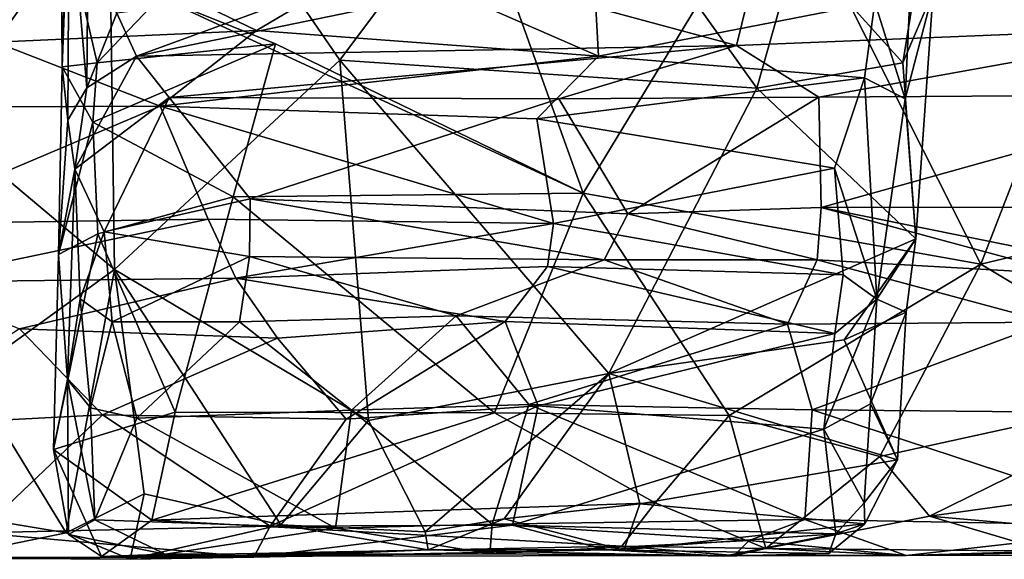
# Model space of a CAD drawing. Extents: x -11.4 to 12.5, y 4.3 to 4.8.
# Drawn here: x 1.8 to 2.2, y 4.3 to 4.5 of the extents above; entities that cross this region are included whole.
import ezdxf

# ---------------------------------------------------------------- set-up
doc = ezdxf.new("R2010")
doc.units = 0
doc.header["$MEASUREMENT"] = 0
doc.layers.add('1', color=7, linetype='Continuous')

msp = doc.modelspace()

# ---------------------------------------------------------------- linework, layer by layer
at = {"layer": '1'}
for points in [[(1.77342, 4.58021, -0.96252), (1.86497, 4.54898, -0.96075), (1.7939, 4.43466, -0.95816)], [(1.95777, 4.56468, -0.95618), (2.01772, 4.39736, -0.96059), (1.88195, 4.46023, -0.95193)], [(1.95777, 4.56468, -0.95618), (2.08096, 4.50173, -0.95947), (2.01772, 4.39736, -0.96059)], [(2.21743, 4.56114, -0.95835), (2.1453, 4.37459, -0.96737), (2.08096, 4.50173, -0.95947)], [(2.21743, 4.56114, -0.95835), (2.27995, 4.40675, -0.96616), (2.1453, 4.37459, -0.96737)], [(1.7939, 4.43466, -0.95816), (1.86497, 4.54898, -0.96075), (1.86741, 4.37281, -0.95469)], [(1.86741, 4.37281, -0.95469), (1.86497, 4.54898, -0.96075), (1.9397, 4.43999, -0.95615)], [(1.86497, 4.54898, -0.96075), (2.00483, 4.52717, -0.95485), (1.9397, 4.43999, -0.95615)], [(1.85064, 4.43786, -0.92988), (1.85003, 4.52898, -0.93941), (1.8519, 4.48203, -0.94628)], [(1.85003, 4.52898, -0.93941), (1.85064, 4.43786, -0.92988), (1.85288, 4.49737, -0.87611)], [(2.07346, 4.43099, -0.94632), (1.9397, 4.43999, -0.95615), (2.00483, 4.52717, -0.95485)], [(2.07346, 4.43099, -0.94632), (2.00483, 4.52717, -0.95485), (2.08636, 4.47683, -0.94577)], [(2.1453, 4.37459, -0.96737), (2.01772, 4.39736, -0.96059), (2.08096, 4.50173, -0.95947)], [(1.85251, 4.42077, -0.89099), (1.85288, 4.49737, -0.87611), (1.85064, 4.43786, -0.92988)], [(1.85855, 4.43118, -0.86145), (1.85288, 4.49737, -0.87611), (1.85251, 4.42077, -0.89099)], [(1.85892, 4.471, -0.85612), (1.85288, 4.49737, -0.87611), (1.85855, 4.43118, -0.86145)], [(2.08636, 4.47683, -0.94577), (2.12802, 4.48757, -0.94035), (2.12019, 4.43916, -0.93698)], [(2.11122, 4.45855, -0.85201), (2.12098, 4.42765, -0.87733), (2.12377, 4.48753, -0.85937)], [(2.12996, 4.46211, -0.92714), (2.12019, 4.43916, -0.93698), (2.12802, 4.48757, -0.94035)], [(2.12996, 4.46211, -0.92714), (2.12377, 4.48753, -0.85937), (2.12098, 4.42765, -0.87733)], [(2.02262, 4.44135, -0.85043), (2.02013, 4.48651, -0.83156), (1.9516, 4.47245, -0.84887)], [(2.11122, 4.45855, -0.85201), (2.02013, 4.48651, -0.83156), (2.02262, 4.44135, -0.85043)], [(1.85064, 4.43786, -0.92988), (1.8519, 4.48203, -0.94628), (1.86188, 4.43913, -0.94264)], [(1.88195, 4.46023, -0.95193), (1.86188, 4.43913, -0.94264), (1.8519, 4.48203, -0.94628)], [(1.85293, 4.47869, -0.85047), (1.70562, 4.46523, -0.84284), (1.82931, 4.44585, -0.8642)], [(1.85293, 4.47869, -0.85047), (1.82931, 4.44585, -0.8642), (1.91296, 4.44958, -0.86154)], [(1.85293, 4.47869, -0.85047), (1.91296, 4.44958, -0.86154), (1.9516, 4.47245, -0.84887)], [(2.25028, 4.47882, -0.84698), (2.07358, 4.47222, -0.86584), (2.21975, 4.45094, -0.85927)], [(2.12019, 4.43916, -0.93698), (2.07346, 4.43099, -0.94632), (2.08636, 4.47683, -0.94577)], [(2.02262, 4.44135, -0.85043), (1.9516, 4.47245, -0.84887), (1.91296, 4.44958, -0.86154)], [(2.07358, 4.47222, -0.86584), (1.99082, 4.46535, -0.86328), (2.06691, 4.44475, -0.87521)], [(2.06691, 4.44475, -0.87521), (2.21975, 4.45094, -0.85927), (2.07358, 4.47222, -0.86584)], [(1.85892, 4.471, -0.85612), (1.85855, 4.43118, -0.86145), (1.86813, 4.4551, -0.85421)], [(1.87444, 4.44128, -0.85609), (1.99082, 4.46535, -0.86328), (1.93479, 4.46345, -0.85615)], [(2.06691, 4.44475, -0.87521), (1.99082, 4.46535, -0.86328), (1.87444, 4.44128, -0.85609)], [(1.86813, 4.4551, -0.85421), (1.87444, 4.44128, -0.85609), (1.93479, 4.46345, -0.85615)], [(2.12996, 4.46211, -0.92714), (2.12438, 4.38268, -0.94137), (2.12019, 4.43916, -0.93698)], [(2.12438, 4.38268, -0.94137), (2.12996, 4.46211, -0.92714), (2.12098, 4.42765, -0.87733)], [(1.88195, 4.46023, -0.95193), (1.91906, 4.44526, -0.95424), (1.86188, 4.43913, -0.94264)], [(1.88195, 4.46023, -0.95193), (2.01772, 4.39736, -0.96059), (1.91906, 4.44526, -0.95424)], [(2.108, 4.43436, -0.85466), (2.11122, 4.45855, -0.85201), (2.02262, 4.44135, -0.85043)], [(2.11122, 4.45855, -0.85201), (2.108, 4.43436, -0.85466), (2.12098, 4.42765, -0.87733)], [(1.87444, 4.44128, -0.85609), (1.86813, 4.4551, -0.85421), (1.85855, 4.43118, -0.86145)], [(1.91296, 4.44958, -0.86154), (1.82931, 4.44585, -0.8642), (1.88212, 4.42522, -0.86351)], [(2.02262, 4.44135, -0.85043), (1.91296, 4.44958, -0.86154), (1.88212, 4.42522, -0.86351)], [(2.06691, 4.44475, -0.87521), (2.09325, 4.42819, -0.87066), (2.21975, 4.45094, -0.85927)], [(2.21975, 4.45094, -0.85927), (2.09325, 4.42819, -0.87066), (2.22402, 4.42904, -0.85607)], [(1.82658, 4.425, -0.86335), (1.88212, 4.42522, -0.86351), (1.82931, 4.44585, -0.8642)], [(1.86044, 4.42008, -0.94888), (1.91906, 4.44526, -0.95424), (1.90553, 4.39616, -0.95515)], [(1.86188, 4.43913, -0.94264), (1.91906, 4.44526, -0.95424), (1.86044, 4.42008, -0.94888)], [(1.88493, 4.42802, -0.85535), (2.06691, 4.44475, -0.87521), (1.87444, 4.44128, -0.85609)], [(2.06691, 4.44475, -0.87521), (1.88493, 4.42802, -0.85535), (2.00987, 4.4276, -0.86708)], [(1.90553, 4.39616, -0.95515), (1.91906, 4.44526, -0.95424), (2.01772, 4.39736, -0.96059)], [(2.00987, 4.4276, -0.86708), (2.09325, 4.42819, -0.87066), (2.06691, 4.44475, -0.87521)], [(1.85855, 4.43118, -0.86145), (1.85471, 4.40503, -0.84836), (1.87444, 4.44128, -0.85609)], [(1.87444, 4.44128, -0.85609), (1.85471, 4.40503, -0.84836), (1.88493, 4.42802, -0.85535)], [(1.94883, 4.32433, -0.95223), (1.86741, 4.37281, -0.95469), (1.9397, 4.43999, -0.95615)], [(2.02262, 4.44135, -0.85043), (1.88212, 4.42522, -0.86351), (2.00286, 4.42121, -0.84695)], [(2.02592, 4.33947, -0.95067), (1.9397, 4.43999, -0.95615), (2.07346, 4.43099, -0.94632)], [(2.02592, 4.33947, -0.95067), (1.94883, 4.32433, -0.95223), (1.9397, 4.43999, -0.95615)], [(2.108, 4.43436, -0.85466), (2.02262, 4.44135, -0.85043), (2.00286, 4.42121, -0.84695)], [(1.86044, 4.42008, -0.94888), (1.84944, 4.37762, -0.93497), (1.85064, 4.43786, -0.92988)], [(1.85251, 4.42077, -0.89099), (1.85064, 4.43786, -0.92988), (1.84944, 4.37762, -0.93497)], [(1.85064, 4.43786, -0.92988), (1.86188, 4.43913, -0.94264), (1.86044, 4.42008, -0.94888)], [(2.12019, 4.43916, -0.93698), (2.12438, 4.38268, -0.94137), (2.07346, 4.43099, -0.94632)], [(1.86741, 4.37281, -0.95469), (1.82085, 4.33916, -0.95176), (1.7939, 4.43466, -0.95816)], [(2.09836, 4.40537, -0.84553), (2.108, 4.43436, -0.85466), (2.00286, 4.42121, -0.84695)], [(2.1119, 4.36335, -0.84692), (2.108, 4.43436, -0.85466), (2.09836, 4.40537, -0.84553)], [(2.1119, 4.36335, -0.84692), (2.12098, 4.42765, -0.87733), (2.108, 4.43436, -0.85466)], [(1.85251, 4.42077, -0.89099), (1.85471, 4.40503, -0.84836), (1.85855, 4.43118, -0.86145)], [(2.07346, 4.43099, -0.94632), (2.12438, 4.38268, -0.94137), (2.02592, 4.33947, -0.95067)], [(1.85471, 4.40503, -0.84836), (1.86412, 4.38487, -0.82585), (1.88493, 4.42802, -0.85535)], [(1.88493, 4.42802, -0.85535), (1.86412, 4.38487, -0.82585), (1.91089, 4.39547, -0.83866)], [(1.88493, 4.42802, -0.85535), (1.91089, 4.39547, -0.83866), (2.00987, 4.4276, -0.86708)], [(2.00987, 4.4276, -0.86708), (1.91089, 4.39547, -0.83866), (2.03203, 4.39065, -0.84733)], [(2.09325, 4.42819, -0.87066), (2.00987, 4.4276, -0.86708), (2.03203, 4.39065, -0.84733)], [(2.09325, 4.42819, -0.87066), (2.03203, 4.39065, -0.84733), (2.09408, 4.39269, -0.8502)], [(2.22402, 4.42904, -0.85607), (2.09325, 4.42819, -0.87066), (2.09408, 4.39269, -0.8502)], [(2.09408, 4.39269, -0.8502), (2.23167, 4.39299, -0.83586), (2.22402, 4.42904, -0.85607)], [(2.12098, 4.42765, -0.87733), (2.1119, 4.36335, -0.84692), (2.12438, 4.38268, -0.94137)], [(1.79272, 4.38743, -0.83989), (1.88212, 4.42522, -0.86351), (1.82658, 4.425, -0.86335)], [(1.88212, 4.42522, -0.86351), (1.79272, 4.38743, -0.83989), (1.8975, 4.38899, -0.84176)], [(1.88212, 4.42522, -0.86351), (1.8975, 4.38899, -0.84176), (2.00821, 4.38758, -0.82724)], [(2.00821, 4.38758, -0.82724), (2.00286, 4.42121, -0.84695), (1.88212, 4.42522, -0.86351)], [(1.85251, 4.42077, -0.89099), (1.84944, 4.37762, -0.93497), (1.85471, 4.40503, -0.84836)], [(2.00286, 4.42121, -0.84695), (2.00821, 4.38758, -0.82724), (2.09836, 4.40537, -0.84553)], [(1.86044, 4.42008, -0.94888), (1.86212, 4.3843, -0.94737), (1.84944, 4.37762, -0.93497)], [(1.86044, 4.42008, -0.94888), (1.90553, 4.39616, -0.95515), (1.86212, 4.3843, -0.94737)], [(1.85239, 4.33757, -0.89022), (1.85471, 4.40503, -0.84836), (1.84944, 4.37762, -0.93497)], [(1.85639, 4.36338, -0.84461), (1.85471, 4.40503, -0.84836), (1.85239, 4.33757, -0.89022)], [(1.85471, 4.40503, -0.84836), (1.85639, 4.36338, -0.84461), (1.86412, 4.38487, -0.82585)], [(2.00821, 4.38758, -0.82724), (2.10106, 4.37116, -0.82934), (2.09836, 4.40537, -0.84553)], [(2.09836, 4.40537, -0.84553), (2.10106, 4.37116, -0.82934), (2.1119, 4.36335, -0.84692)], [(2.1453, 4.37459, -0.96737), (2.27995, 4.40675, -0.96616), (2.2119, 4.33448, -0.96622)], [(1.90553, 4.39616, -0.95515), (1.88683, 4.32705, -0.95578), (1.86212, 4.3843, -0.94737)], [(1.91069, 4.37699, -0.83468), (1.91089, 4.39547, -0.83866), (1.86412, 4.38487, -0.82585)], [(1.90553, 4.39616, -0.95515), (1.98926, 4.32686, -0.96004), (1.88683, 4.32705, -0.95578)], [(2.01772, 4.39736, -0.96059), (1.98926, 4.32686, -0.96004), (1.90553, 4.39616, -0.95515)], [(2.02444, 4.37592, -0.84565), (1.91089, 4.39547, -0.83866), (1.91069, 4.37699, -0.83468)], [(2.03203, 4.39065, -0.84733), (1.91089, 4.39547, -0.83866), (2.02444, 4.37592, -0.84565)], [(2.01772, 4.39736, -0.96059), (2.06455, 4.32598, -0.95917), (1.98926, 4.32686, -0.96004)], [(2.1453, 4.37459, -0.96737), (2.06455, 4.32598, -0.95917), (2.01772, 4.39736, -0.96059)], [(2.09277, 4.37598, -0.84813), (2.09408, 4.39269, -0.8502), (2.03203, 4.39065, -0.84733)], [(2.09408, 4.39269, -0.8502), (2.09277, 4.37598, -0.84813), (2.17311, 4.37138, -0.83867)], [(2.21832, 4.36764, -0.8313), (2.23167, 4.39299, -0.83586), (2.09408, 4.39269, -0.8502)], [(2.09408, 4.39269, -0.8502), (2.17311, 4.37138, -0.83867), (2.21832, 4.36764, -0.8313)], [(2.03203, 4.39065, -0.84733), (2.02444, 4.37592, -0.84565), (2.09277, 4.37598, -0.84813)], [(1.8975, 4.38899, -0.84176), (1.79272, 4.38743, -0.83989), (1.80106, 4.36871, -0.8366)], [(1.8975, 4.38899, -0.84176), (1.80106, 4.36871, -0.8366), (1.90638, 4.37001, -0.83844)], [(1.8975, 4.38899, -0.84176), (1.90638, 4.37001, -0.83844), (2.00821, 4.38758, -0.82724)], [(2.00821, 4.38758, -0.82724), (1.90638, 4.37001, -0.83844), (2.00626, 4.37374, -0.8253)], [(2.10106, 4.37116, -0.82934), (2.00821, 4.38758, -0.82724), (2.00626, 4.37374, -0.8253)], [(1.84788, 4.31503, -0.94957), (1.84944, 4.37762, -0.93497), (1.86212, 4.3843, -0.94737)], [(1.86212, 4.3843, -0.94737), (1.88683, 4.32705, -0.95578), (1.84788, 4.31503, -0.94957)], [(1.86412, 4.38487, -0.82585), (1.85639, 4.36338, -0.84461), (1.86665, 4.35608, -0.83067)], [(1.86412, 4.38487, -0.82585), (1.86665, 4.35608, -0.83067), (1.91069, 4.37699, -0.83468)], [(2.02592, 4.33947, -0.95067), (2.12438, 4.38268, -0.94137), (2.10145, 4.35027, -0.94496)], [(2.12438, 4.38268, -0.94137), (2.12134, 4.35915, -0.93346), (2.10145, 4.35027, -0.94496)], [(2.12134, 4.35915, -0.93346), (2.12438, 4.38268, -0.94137), (2.1119, 4.36335, -0.84692)], [(1.84944, 4.37762, -0.93497), (1.84788, 4.31503, -0.94957), (1.85239, 4.33757, -0.89022)], [(1.90748, 4.35603, -0.84078), (1.91069, 4.37699, -0.83468), (1.86665, 4.35608, -0.83067)], [(1.90748, 4.35603, -0.84078), (1.97697, 4.35791, -0.846), (1.91069, 4.37699, -0.83468)], [(1.97697, 4.35791, -0.846), (2.02444, 4.37592, -0.84565), (1.91069, 4.37699, -0.83468)], [(1.90638, 4.37001, -0.83844), (1.99266, 4.35619, -0.83262), (2.00626, 4.37374, -0.8253)], [(2.0832, 4.35529, -0.85719), (2.02444, 4.37592, -0.84565), (1.97697, 4.35791, -0.846)], [(2.09838, 4.35224, -0.83019), (2.00626, 4.37374, -0.8253), (1.99266, 4.35619, -0.83262)], [(2.09838, 4.35224, -0.83019), (2.10106, 4.37116, -0.82934), (2.00626, 4.37374, -0.8253)], [(2.09277, 4.37598, -0.84813), (2.02444, 4.37592, -0.84565), (2.0832, 4.35529, -0.85719)], [(2.11288, 4.31277, -0.95859), (2.06455, 4.32598, -0.95917), (2.1453, 4.37459, -0.96737)], [(2.16702, 4.35587, -0.84526), (2.09277, 4.37598, -0.84813), (2.0832, 4.35529, -0.85719)], [(2.17311, 4.37138, -0.83867), (2.09277, 4.37598, -0.84813), (2.16702, 4.35587, -0.84526)], [(2.1453, 4.37459, -0.96737), (2.2119, 4.33448, -0.96622), (2.11288, 4.31277, -0.95859)], [(1.85195, 4.28831, -0.94661), (1.82085, 4.33916, -0.95176), (1.86741, 4.37281, -0.95469)], [(1.85195, 4.28831, -0.94661), (1.86741, 4.37281, -0.95469), (1.87696, 4.30082, -0.94575)], [(1.94883, 4.32433, -0.95223), (1.92082, 4.29089, -0.94753), (1.86741, 4.37281, -0.95469)], [(1.87696, 4.30082, -0.94575), (1.86741, 4.37281, -0.95469), (1.92082, 4.29089, -0.94753)], [(2.1119, 4.36335, -0.84692), (2.10106, 4.37116, -0.82934), (2.09838, 4.35224, -0.83019)], [(1.90638, 4.37001, -0.83844), (1.80106, 4.36871, -0.8366), (1.837, 4.3538, -0.8443)], [(1.91969, 4.35081, -0.8452), (1.90638, 4.37001, -0.83844), (1.837, 4.3538, -0.8443)], [(1.91969, 4.35081, -0.8452), (1.99266, 4.35619, -0.83262), (1.90638, 4.37001, -0.83844)], [(1.85239, 4.33757, -0.89022), (1.85969, 4.32846, -0.87015), (1.85639, 4.36338, -0.84461)], [(1.86665, 4.35608, -0.83067), (1.85639, 4.36338, -0.84461), (1.85969, 4.32846, -0.87015)], [(2.1119, 4.36335, -0.84692), (2.09838, 4.35224, -0.83019), (2.09491, 4.32155, -0.85847)], [(2.09491, 4.32155, -0.85847), (2.10992, 4.32967, -0.87369), (2.1119, 4.36335, -0.84692)], [(2.1119, 4.36335, -0.84692), (2.10992, 4.32967, -0.87369), (2.12134, 4.35915, -0.93346)], [(1.97697, 4.35791, -0.846), (1.90748, 4.35603, -0.84078), (1.94344, 4.32763, -0.86652)], [(1.97697, 4.35791, -0.846), (1.94344, 4.32763, -0.86652), (2.00028, 4.32954, -0.87456)], [(1.97697, 4.35791, -0.846), (2.00028, 4.32954, -0.87456), (2.0832, 4.35529, -0.85719)], [(2.12134, 4.35915, -0.93346), (2.11852, 4.31176, -0.94716), (2.10145, 4.35027, -0.94496)], [(2.11852, 4.31176, -0.94716), (2.12134, 4.35915, -0.93346), (2.10992, 4.32967, -0.87369)], [(1.85969, 4.32846, -0.87015), (1.87458, 4.32514, -0.86131), (1.86665, 4.35608, -0.83067)], [(1.87458, 4.32514, -0.86131), (1.90748, 4.35603, -0.84078), (1.86665, 4.35608, -0.83067)], [(1.90748, 4.35603, -0.84078), (1.87458, 4.32514, -0.86131), (1.94344, 4.32763, -0.86652)], [(1.9417, 4.32484, -0.86462), (1.99266, 4.35619, -0.83262), (1.91969, 4.35081, -0.8452)], [(2.00329, 4.3291, -0.85435), (1.99266, 4.35619, -0.83262), (1.9417, 4.32484, -0.86462)], [(2.09838, 4.35224, -0.83019), (1.99266, 4.35619, -0.83262), (2.00329, 4.3291, -0.85435)], [(2.00028, 4.32954, -0.87456), (2.09113, 4.32776, -0.87936), (2.0832, 4.35529, -0.85719)], [(2.0832, 4.35529, -0.85719), (2.09113, 4.32776, -0.87936), (2.16702, 4.35587, -0.84526)], [(2.22971, 4.32649, -0.86482), (2.16702, 4.35587, -0.84526), (2.09113, 4.32776, -0.87936)], [(1.837, 4.3538, -0.8443), (1.7895, 4.32236, -0.86596), (1.86359, 4.32622, -0.86857)], [(1.837, 4.3538, -0.8443), (1.86359, 4.32622, -0.86857), (1.91969, 4.35081, -0.8452)], [(2.09491, 4.32155, -0.85847), (2.09838, 4.35224, -0.83019), (2.00329, 4.3291, -0.85435)], [(1.9417, 4.32484, -0.86462), (1.91969, 4.35081, -0.8452), (1.86359, 4.32622, -0.86857)], [(2.11852, 4.31176, -0.94716), (2.02592, 4.33947, -0.95067), (2.10145, 4.35027, -0.94496)], [(1.82232, 4.29319, -0.94162), (1.82085, 4.33916, -0.95176), (1.85195, 4.28831, -0.94661)], [(1.96709, 4.28863, -0.94896), (1.94883, 4.32433, -0.95223), (2.02592, 4.33947, -0.95067)], [(2.02592, 4.33947, -0.95067), (1.99244, 4.2928, -0.94621), (1.96709, 4.28863, -0.94896)], [(2.02592, 4.33947, -0.95067), (2.03586, 4.2976, -0.94976), (1.99244, 4.2928, -0.94621)], [(2.11852, 4.31176, -0.94716), (2.03586, 4.2976, -0.94976), (2.02592, 4.33947, -0.95067)], [(1.84788, 4.31503, -0.94957), (1.85267, 4.28776, -0.90699), (1.85239, 4.33757, -0.89022)], [(1.86113, 4.29248, -0.86955), (1.85239, 4.33757, -0.89022), (1.85267, 4.28776, -0.90699)], [(1.86113, 4.29248, -0.86955), (1.85969, 4.32846, -0.87015), (1.85239, 4.33757, -0.89022)], [(2.11288, 4.31277, -0.95859), (2.2119, 4.33448, -0.96622), (2.12876, 4.29362, -0.95313)], [(2.12876, 4.29362, -0.95313), (2.2119, 4.33448, -0.96622), (2.2184, 4.30603, -0.96058)], [(2.00028, 4.32954, -0.87456), (1.94344, 4.32763, -0.86652), (1.9885, 4.29109, -0.88495)], [(1.9885, 4.29109, -0.88495), (2.08885, 4.29259, -0.88979), (2.00028, 4.32954, -0.87456)], [(2.08885, 4.29259, -0.88979), (2.09113, 4.32776, -0.87936), (2.00028, 4.32954, -0.87456)], [(2.10784, 4.29792, -0.87678), (2.10992, 4.32967, -0.87369), (2.09491, 4.32155, -0.85847)], [(2.10992, 4.32967, -0.87369), (2.10784, 4.29792, -0.87678), (2.11852, 4.31176, -0.94716)], [(1.7895, 4.32236, -0.86596), (1.82377, 4.28834, -0.87943), (1.86359, 4.32622, -0.86857)], [(1.91735, 4.29041, -0.87831), (1.86359, 4.32622, -0.86857), (1.82377, 4.28834, -0.87943)], [(1.84788, 4.31503, -0.94957), (1.88683, 4.32705, -0.95578), (1.87935, 4.29233, -0.95342)], [(1.85969, 4.32846, -0.87015), (1.86113, 4.29248, -0.86955), (1.87458, 4.32514, -0.86131)], [(1.9417, 4.32484, -0.86462), (1.86359, 4.32622, -0.86857), (1.91735, 4.29041, -0.87831)], [(1.94344, 4.32763, -0.86652), (1.87458, 4.32514, -0.86131), (1.93826, 4.28976, -0.87726)], [(1.87935, 4.29233, -0.95342), (1.88683, 4.32705, -0.95578), (1.98926, 4.32686, -0.96004)], [(1.87935, 4.29233, -0.95342), (1.98926, 4.32686, -0.96004), (2.04085, 4.29792, -0.95541)], [(2.00329, 4.3291, -0.85435), (1.91735, 4.29041, -0.87831), (1.99507, 4.2908, -0.87072)], [(2.00329, 4.3291, -0.85435), (1.9417, 4.32484, -0.86462), (1.91735, 4.29041, -0.87831)], [(1.94344, 4.32763, -0.86652), (1.93826, 4.28976, -0.87726), (1.9885, 4.29109, -0.88495)], [(2.04085, 4.29792, -0.95541), (1.98926, 4.32686, -0.96004), (2.06455, 4.32598, -0.95917)], [(2.09491, 4.32155, -0.85847), (2.00329, 4.3291, -0.85435), (1.99507, 4.2908, -0.87072)], [(2.07628, 4.28324, -0.94145), (2.04085, 4.29792, -0.95541), (2.06455, 4.32598, -0.95917)], [(2.07628, 4.28324, -0.94145), (2.06455, 4.32598, -0.95917), (2.11288, 4.31277, -0.95859)], [(2.08885, 4.29259, -0.88979), (2.20472, 4.29044, -0.87633), (2.09113, 4.32776, -0.87936)], [(2.22971, 4.32649, -0.86482), (2.09113, 4.32776, -0.87936), (2.20472, 4.29044, -0.87633)], [(1.93826, 4.28976, -0.87726), (1.87458, 4.32514, -0.86131), (1.86113, 4.29248, -0.86955)], [(1.92082, 4.29089, -0.94753), (1.94883, 4.32433, -0.95223), (1.96709, 4.28863, -0.94896)], [(2.09491, 4.32155, -0.85847), (1.99507, 4.2908, -0.87072), (2.09873, 4.28793, -0.87022)], [(2.10784, 4.29792, -0.87678), (2.09491, 4.32155, -0.85847), (2.09873, 4.28793, -0.87022)], [(1.86325, 4.28071, -0.93716), (1.84788, 4.31503, -0.94957), (1.87935, 4.29233, -0.95342)], [(1.86325, 4.28071, -0.93716), (1.85267, 4.28776, -0.90699), (1.84788, 4.31503, -0.94957)], [(2.1081, 4.29121, -0.94412), (2.03586, 4.2976, -0.94976), (2.11852, 4.31176, -0.94716)], [(2.11288, 4.31277, -0.95859), (2.12876, 4.29362, -0.95313), (2.07628, 4.28324, -0.94145)], [(2.1081, 4.29121, -0.94412), (2.11852, 4.31176, -0.94716), (2.10784, 4.29792, -0.87678)], [(2.12876, 4.29362, -0.95313), (2.2184, 4.30603, -0.96058), (2.22506, 4.28518, -0.94825)], [(1.87696, 4.30082, -0.94575), (1.8725, 4.2798, -0.92917), (1.85195, 4.28831, -0.94661)], [(1.87696, 4.30082, -0.94575), (1.92082, 4.29089, -0.94753), (1.8725, 4.2798, -0.92917)], [(1.87935, 4.29233, -0.95342), (2.04085, 4.29792, -0.95541), (2.03009, 4.28401, -0.9483)], [(2.03072, 4.28269, -0.94142), (1.99244, 4.2928, -0.94621), (2.03586, 4.2976, -0.94976)], [(2.07628, 4.28324, -0.94145), (2.03009, 4.28401, -0.9483), (2.04085, 4.29792, -0.95541)], [(2.1081, 4.29121, -0.94412), (2.03072, 4.28269, -0.94142), (2.03586, 4.2976, -0.94976)], [(2.09873, 4.28793, -0.87022), (2.1081, 4.29121, -0.94412), (2.10784, 4.29792, -0.87678)], [(1.82232, 4.29319, -0.94162), (1.85195, 4.28831, -0.94661), (1.81385, 4.28046, -0.92658)], [(1.85267, 4.28776, -0.90699), (1.88369, 4.28146, -0.89003), (1.86113, 4.29248, -0.86955)], [(1.88369, 4.28146, -0.89003), (1.93826, 4.28976, -0.87726), (1.86113, 4.29248, -0.86955)], [(1.86325, 4.28071, -0.93716), (1.87935, 4.29233, -0.95342), (2.03009, 4.28401, -0.9483)], [(1.96709, 4.28863, -0.94896), (1.99244, 4.2928, -0.94621), (1.96797, 4.28284, -0.93409)], [(2.03072, 4.28269, -0.94142), (1.96797, 4.28284, -0.93409), (1.99244, 4.2928, -0.94621)], [(2.07099, 4.28589, -0.89746), (2.08885, 4.29259, -0.88979), (1.9885, 4.29109, -0.88495)], [(2.07099, 4.28589, -0.89746), (2.12132, 4.281, -0.90527), (2.08885, 4.29259, -0.88979)], [(2.07628, 4.28324, -0.94145), (2.12876, 4.29362, -0.95313), (2.16659, 4.28243, -0.93925)], [(2.12132, 4.281, -0.90527), (2.20472, 4.29044, -0.87633), (2.08885, 4.29259, -0.88979)], [(2.22506, 4.28518, -0.94825), (2.16659, 4.28243, -0.93925), (2.12876, 4.29362, -0.95313)], [(1.91206, 4.28045, -0.89578), (1.82377, 4.28834, -0.87943), (1.77713, 4.28043, -0.89288)], [(1.8725, 4.2798, -0.92917), (1.81385, 4.28046, -0.92658), (1.85195, 4.28831, -0.94661)], [(1.91735, 4.29041, -0.87831), (1.82377, 4.28834, -0.87943), (1.91206, 4.28045, -0.89578)], [(1.8725, 4.2798, -0.92917), (1.92082, 4.29089, -0.94753), (1.96797, 4.28284, -0.93409)], [(1.98781, 4.28158, -0.90505), (1.93826, 4.28976, -0.87726), (1.88369, 4.28146, -0.89003)], [(1.99507, 4.2908, -0.87072), (1.91735, 4.29041, -0.87831), (1.91206, 4.28045, -0.89578)], [(2.02521, 4.2828, -0.88711), (1.99507, 4.2908, -0.87072), (1.91206, 4.28045, -0.89578)], [(1.96797, 4.28284, -0.93409), (1.92082, 4.29089, -0.94753), (1.96709, 4.28863, -0.94896)], [(1.98781, 4.28158, -0.90505), (1.9885, 4.29109, -0.88495), (1.93826, 4.28976, -0.87726)], [(1.9885, 4.29109, -0.88495), (1.98781, 4.28158, -0.90505), (2.07099, 4.28589, -0.89746)], [(2.09873, 4.28793, -0.87022), (1.99507, 4.2908, -0.87072), (2.02521, 4.2828, -0.88711)], [(2.1081, 4.29121, -0.94412), (2.09654, 4.28166, -0.9328), (2.03072, 4.28269, -0.94142)], [(2.09654, 4.28166, -0.9328), (2.1081, 4.29121, -0.94412), (2.09873, 4.28793, -0.87022)], [(2.12132, 4.281, -0.90527), (2.26091, 4.28401, -0.88758), (2.20472, 4.29044, -0.87633)], [(1.85267, 4.28776, -0.90699), (1.86325, 4.28071, -0.93716), (1.88369, 4.28146, -0.89003)], [(2.07099, 4.28589, -0.89746), (1.98781, 4.28158, -0.90505), (2.06617, 4.28106, -0.92828)], [(2.06283, 4.28077, -0.88946), (2.09873, 4.28793, -0.87022), (2.02521, 4.2828, -0.88711)], [(2.09873, 4.28793, -0.87022), (2.06283, 4.28077, -0.88946), (2.09654, 4.28166, -0.9328)], [(2.12132, 4.281, -0.90527), (2.07099, 4.28589, -0.89746), (2.06617, 4.28106, -0.92828)], [(1.86325, 4.28071, -0.93716), (2.03009, 4.28401, -0.9483), (2.06617, 4.28106, -0.92828)], [(1.96797, 4.28284, -0.93409), (1.91206, 4.28045, -0.89578), (1.8725, 4.2798, -0.92917)], [(1.91206, 4.28045, -0.89578), (1.96797, 4.28284, -0.93409), (2.02521, 4.2828, -0.88711)], [(2.06283, 4.28077, -0.88946), (1.96797, 4.28284, -0.93409), (2.03072, 4.28269, -0.94142)], [(1.96797, 4.28284, -0.93409), (2.06283, 4.28077, -0.88946), (2.02521, 4.2828, -0.88711)], [(2.06617, 4.28106, -0.92828), (2.03009, 4.28401, -0.9483), (2.07628, 4.28324, -0.94145)], [(2.03072, 4.28269, -0.94142), (2.09654, 4.28166, -0.9328), (2.06283, 4.28077, -0.88946)], [(2.06617, 4.28106, -0.92828), (2.07628, 4.28324, -0.94145), (2.12132, 4.281, -0.90527)], [(2.16659, 4.28243, -0.93925), (2.12132, 4.281, -0.90527), (2.07628, 4.28324, -0.94145)], [(2.12132, 4.281, -0.90527), (2.26301, 4.28116, -0.93626), (2.26091, 4.28401, -0.88758)], [(2.12132, 4.281, -0.90527), (2.16659, 4.28243, -0.93925), (2.26301, 4.28116, -0.93626)], [(1.77713, 4.28043, -0.89288), (1.81385, 4.28046, -0.92658), (1.8725, 4.2798, -0.92917)], [(1.77713, 4.28043, -0.89288), (1.8725, 4.2798, -0.92917), (1.91206, 4.28045, -0.89578)], [(2.06617, 4.28106, -0.92828), (1.98781, 4.28158, -0.90505), (1.86325, 4.28071, -0.93716)], [(1.86325, 4.28071, -0.93716), (1.98781, 4.28158, -0.90505), (1.88369, 4.28146, -0.89003)]]:
    msp.add_3dface(points, dxfattribs=at)

doc.saveas('drawing.dxf')
